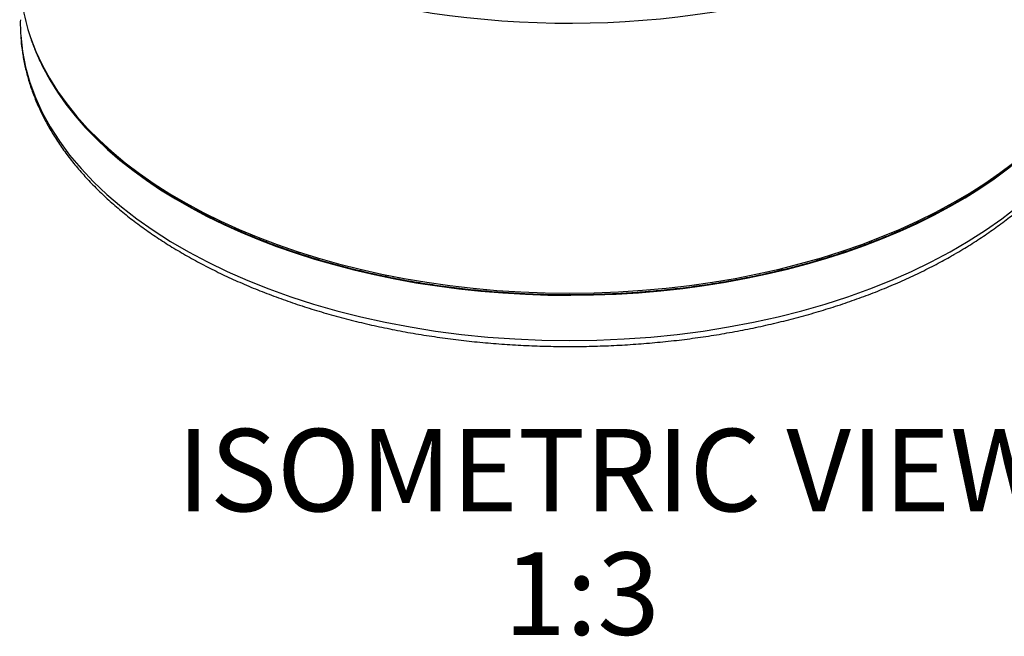
# Model space of a CAD drawing. Units: millimetres. Extents: x 11 to 431, y -102 to 292.
# Drawn here: x 185 to 232, y 204 to 234 of the extents above; entities that cross this region are included whole.
import ezdxf
from ezdxf.enums import TextEntityAlignment as Align

# ---------------------------------------------------------------- set-up
doc = ezdxf.new("R2010")
doc.units = ezdxf.units.MM
doc.layers.add('Default', color=7, linetype='Continuous')
doc.layers.add('DV6_Default', color=7, linetype='Continuous')
doc.styles.add('SEACAD_Arial_Narrow', font='ARIALN.TTF')

# ---------------------------------------------------------------- blocks, each defined once
blk = doc.blocks.new('SE9')
at = {"layer": 'DV6_Default', "color": 7, "linetype": 'Continuous'}
for centre, major_axis, start_param, end_param in [((211.33, 249.012), (-26.387, 0), 0, 3.153043), ((211.33, 236.062), (26.663, 0), 3.12925, 3.336822), ((211.33, 233.756), (26.655, 0), 3.12925, 3.1794), ((211.33, 233.756), (26.655, 0), 3.1794, 6.245671), ((211.33, 236.062), (26.663, 0), 3.336822, 6.089278), ((211.33, 235.924), (26.608, 0), 3.424255, 6.005987)]:
    blk.add_ellipse(centre, major_axis=major_axis, ratio=0.57735, start_param=start_param, end_param=end_param, dxfattribs=at)
for points, knots in [([(184.7, 233.136), (184.707, 233.015), (184.725, 232.716), (184.802, 232.175), (184.927, 231.553), (185.097, 230.93), (185.308, 230.313), (185.561, 229.701), (185.856, 229.095), (186.192, 228.496), (186.568, 227.906), (186.985, 227.325), (187.441, 226.755), (187.936, 226.196), (188.469, 225.649), (189.039, 225.115), (189.645, 224.596), (190.286, 224.092), (190.961, 223.604), (191.669, 223.132), (192.408, 222.678), (193.177, 222.242), (193.975, 221.825), (194.8, 221.427), (195.652, 221.049), (196.529, 220.692), (197.429, 220.356), (198.351, 220.041), (199.294, 219.748), (200.255, 219.478), (201.235, 219.231), (202.23, 219.006), (203.239, 218.806), (204.261, 218.629), (205.295, 218.476), (206.337, 218.347), (207.388, 218.243), (208.445, 218.163), (209.507, 218.108), (210.571, 218.078), (211.636, 218.073), (212.702, 218.092), (213.764, 218.137), (214.823, 218.206), (215.877, 218.3), (216.923, 218.418), (217.961, 218.561), (218.988, 218.727), (220.003, 218.918), (221.004, 219.132), (221.99, 219.37), (222.959, 219.631), (223.91, 219.914), (224.841, 220.219), (225.751, 220.546), (226.638, 220.895), (227.5, 221.264), (228.339, 221.654), (229.128, 222.052), (229.706, 222.368), (229.982, 222.527), (230.039, 222.56)], [0, 0, 0, 0, 0.008874, 0.025844, 0.042828, 0.059837, 0.076879, 0.09396, 0.111085, 0.128254, 0.145468, 0.162723, 0.180015, 0.19734, 0.214692, 0.232067, 0.249458, 0.266862, 0.284275, 0.301694, 0.319115, 0.336537, 0.353957, 0.371375, 0.38879, 0.4062, 0.423607, 0.441009, 0.458407, 0.475801, 0.49319, 0.510576, 0.527959, 0.545339, 0.562716, 0.58009, 0.597463, 0.614834, 0.632203, 0.649572, 0.666941, 0.68431, 0.701679, 0.719049, 0.73642, 0.753792, 0.771167, 0.788544, 0.805924, 0.823306, 0.840693, 0.858083, 0.875478, 0.892877, 0.910281, 0.92769, 0.945104, 0.962523, 0.979947, 0.996455, 1, 1, 1, 1]), ([(185.18, 233.038), (185.256, 232.826), (185.389, 232.459), (185.66, 231.857), (185.968, 231.267), (186.319, 230.681), (186.71, 230.105), (187.14, 229.538), (187.609, 228.981), (188.116, 228.436), (188.66, 227.904), (189.24, 227.384), (189.856, 226.878), (190.506, 226.387), (191.19, 225.912), (191.906, 225.453), (192.653, 225.011), (193.429, 224.587), (194.234, 224.181), (195.067, 223.795), (195.925, 223.428), (196.808, 223.081), (197.715, 222.755), (198.642, 222.451), (199.59, 222.168), (200.557, 221.907), (201.541, 221.669), (202.541, 221.454), (203.554, 221.262), (204.58, 221.094), (205.617, 220.95), (206.663, 220.83), (207.716, 220.734), (208.775, 220.662), (209.838, 220.616), (210.903, 220.593), (211.969, 220.596), (213.034, 220.623), (214.097, 220.675), (215.155, 220.751), (216.206, 220.852), (217.25, 220.977), (218.285, 221.126), (219.309, 221.298), (220.319, 221.495), (221.316, 221.715), (222.297, 221.957), (223.26, 222.222), (224.204, 222.51), (225.128, 222.818), (226.029, 223.149), (226.907, 223.499), (227.761, 223.87), (228.588, 224.261), (229.388, 224.67), (230.159, 225.098), (230.899, 225.543), (231.609, 226.006), (232.286, 226.484), (232.93, 226.978), (233.539, 227.487), (234.113, 228.01), (234.65, 228.546), (235.15, 229.094), (235.611, 229.653), (236.034, 230.223), (236.416, 230.801), (236.76, 231.39), (237.059, 231.982), (237.308, 232.55), (237.424, 232.886), (237.484, 233.059)], [0, 0, 0, 0, 0.013858, 0.028351, 0.042854, 0.057366, 0.071889, 0.086419, 0.100958, 0.115502, 0.130052, 0.144605, 0.159162, 0.173721, 0.188281, 0.202842, 0.217403, 0.231964, 0.246524, 0.261084, 0.275643, 0.290201, 0.304758, 0.319314, 0.33387, 0.348424, 0.362978, 0.377531, 0.392083, 0.406635, 0.421186, 0.435737, 0.450287, 0.464837, 0.479387, 0.493937, 0.508486, 0.523036, 0.537586, 0.552136, 0.566686, 0.581237, 0.595788, 0.610339, 0.624891, 0.639444, 0.653997, 0.668552, 0.683107, 0.697663, 0.71222, 0.726779, 0.741338, 0.755898, 0.77046, 0.785022, 0.799585, 0.814149, 0.828713, 0.843276, 0.857839, 0.872401, 0.88696, 0.901517, 0.916069, 0.930616, 0.945156, 0.959689, 0.974213, 0.988726, 1, 1, 1, 1]), ([(230.039, 222.56), (230.186, 222.645), (230.546, 222.856), (231.178, 223.253), (231.873, 223.726), (232.542, 224.22), (233.175, 224.729), (233.773, 225.253), (234.335, 225.792), (234.859, 226.344), (235.346, 226.909), (235.794, 227.485), (236.201, 228.071), (236.569, 228.667), (236.894, 229.272), (237.179, 229.883), (237.421, 230.501), (237.62, 231.123), (237.778, 231.75), (237.889, 232.374), (237.95, 232.853), (237.959, 233.093), (237.961, 233.141)], [0, 0, 0, 0, 0.028374, 0.082174, 0.135986, 0.189796, 0.243599, 0.297384, 0.351141, 0.404857, 0.458517, 0.512105, 0.565604, 0.618998, 0.67227, 0.725408, 0.778405, 0.831258, 0.883973, 0.936565, 0.989054, 1, 1, 1, 1])]:
    blk.add_open_spline(points, degree=3, knots=knots, dxfattribs=at)

msp = doc.modelspace()

# ---------------------------------------------------------------- block references
at = {"layer": 'Default'}
msp.add_blockref('SE9', (0, 0), dxfattribs=at)

# ---------------------------------------------------------------- texts
at = {"layer": 'Default', "color": 7, "linetype": 'Continuous', "style": 'SEACAD_Arial_Narrow'}
for s, p in [('ISOMETRIC VIEW', (192.2844, 214.0727)), ('1:3', (208.148, 208.0727))]:
    msp.add_text(s, height=4, dxfattribs=at).set_placement(p, align=Align.TOP_LEFT)

doc.saveas('drawing.dxf')
